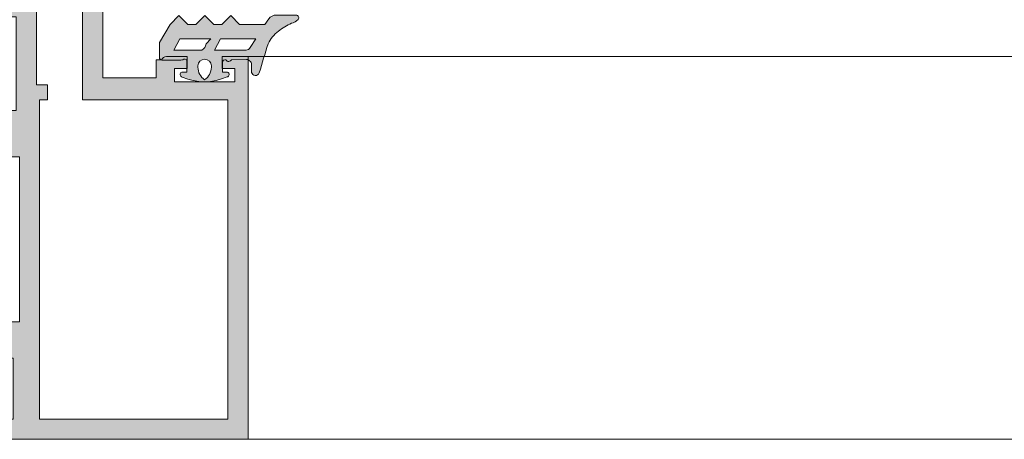
# Model space of a CAD drawing. Units: inches. Extents: x 33385 to 113123, y 18759 to 42191.
# Drawn here: x 85512 to 85610, y 19357 to 19398 of the extents above; entities that cross this region are included whole.
import ezdxf

# ---------------------------------------------------------------- set-up
doc = ezdxf.new("R2010")
doc.units = ezdxf.units.IN
doc.header["$MEASUREMENT"] = 0
doc.layers.get('0').update_dxf_attribs({"lineweight": 0})
for name, color, linetype, lineweight in [('PH!', 7, 'Continuous', 0), ('PH!_ALUMINUM_HATCH', 250, 'Continuous', 0), ('PH!_ALUMINUM_LINE', 7, 'Continuous', 9), ('PH!_EPDM', 253, 'Continuous', 0), ('PH!_POLYAMIDE_HATCH', 254, 'Continuous', 0), ('PH!_POLYAMIDE_LINE', 7, 'Continuous', 0)]:
    doc.layers.add(name, color=color, linetype=linetype, lineweight=lineweight)

# ---------------------------------------------------------------- blocks, each defined once
blk = doc.blocks.new('107020')
at = {"layer": 'PH!_POLYAMIDE_HATCH'}
h = blk.add_hatch(color=256, dxfattribs=at)
h.dxf.hatch_style = 1
edge = h.paths.add_edge_path()
edge.add_line((11262.60514744912, 6156.252489945929), (11264.48322561339, 6157.041848190284))
edge.add_line((11264.48322561339, 6157.041848190284), (11266.2036573461, 6156.602489945929))
edge.add_line((11266.2036573461, 6156.602489945929), (11267.06583933771, 6156.602489945929))
edge.add_line((11267.06583933771, 6156.602489945929), (11268.72827490301, 6155.642682324793))
edge.add_arc((11268.87827490301, 6155.902489945929), 0.3000000000000113, 240.0000000001367, 270)
edge.add_line((11268.87827490301, 6155.602489945929), (11269.45865966074, 6155.602489945929))
edge.add_line((11269.45865966074, 6155.602489945929), (11269.45865966074, 6159.802489945929))
edge.add_line((11269.45865966074, 6159.802489945929), (11268.79789014528, 6159.802489945929))
edge.add_line((11268.79789014528, 6159.802489945929), (11267.06583933771, 6158.802489945929))
edge.add_line((11267.06583933771, 6158.802489945929), (11266.49688244033, 6158.802489945929))
edge.add_line((11266.49688244033, 6158.802489945929), (11264.54865966074, 6161.802489945929))
edge.add_line((11264.54865966074, 6161.802489945929), (11263.00865966074, 6161.802489945929))
edge.add_line((11263.00865966074, 6161.802489945929), (11263.00865966074, 6164.102489945929))
edge.add_line((11263.00865966074, 6164.102489945929), (11261.40147948845, 6164.102489945929))
edge.add_arc((11261.40147948845, 6163.102489945929), 1, 90, 171.7867892982753)
edge.add_arc((11260.70865916542, 6163.202489945928), 0.2999999999999835, 171.7867892982115, 270)
edge.add_line((11260.70865916542, 6162.902489945929), (11261.70865966074, 6162.902489945929))
edge.add_line((11261.70865966074, 6162.902489945929), (11261.70865966074, 6158.152489945929))
edge.add_line((11261.70865966074, 6158.152489945928), (11249.40865966074, 6158.152489945929))
edge.add_line((11249.40865966074, 6158.152489945929), (11249.40865966074, 6163.402489945929))
edge.add_line((11249.40865966074, 6163.402489945929), (11250.80865966074, 6163.402489945929))
edge.add_line((11250.80865966074, 6163.402489945929), (11250.80865966074, 6164.402489945929))
edge.add_line((11250.80865966074, 6164.402489945929), (11249.80865966074, 6165.402489945929))
edge.add_line((11249.80865966074, 6165.402489945929), (11247.90865966074, 6165.402489945929))
edge.add_line((11247.90865966074, 6165.402489945929), (11247.90865966074, 6161.802489945929))
edge.add_line((11247.90865966074, 6161.802489945929), (11246.36865966074, 6161.802489945929))
edge.add_line((11246.36865966074, 6161.802489945929), (11244.42043688115, 6158.802489945929))
edge.add_line((11244.42043688115, 6158.802489945929), (11243.85147998377, 6158.802489945929))
edge.add_line((11243.85147998377, 6158.802489945929), (11242.18904441847, 6159.762297567064))
edge.add_arc((11242.03904441847, 6159.502489945929), 0.3000000000000131, 60.00000000004985, 90)
edge.add_line((11242.03904441847, 6159.802489945929), (11241.45865966074, 6159.802489945929))
edge.add_line((11241.45865966074, 6159.802489945929), (11241.45865966074, 6155.602489945929))
edge.add_line((11241.45865966074, 6155.602489945929), (11242.1194291762, 6155.602489945929))
edge.add_line((11242.1194291762, 6155.602489945929), (11243.85147998377, 6156.602489945929))
edge.add_line((11243.85147998377, 6156.602489945929), (11244.71366197538, 6156.602489945929))
edge.add_line((11244.71366197538, 6156.602489945929), (11246.43409370809, 6157.041848190284))
edge.add_line((11246.43409370809, 6157.041848190285), (11248.31217187235, 6156.252489945929))
edge.add_line((11248.31217187235, 6156.252489945929), (11262.60514744912, 6156.252489945929))
at = {"layer": 'PH!_POLYAMIDE_LINE'}
for p, q in [((11249.80865966074, 6165.402489945929), (11247.90865966074, 6165.402489945929)), ((11247.90865966074, 6165.402489945929), (11247.90865966074, 6161.802489945929)), ((11250.80865966074, 6164.402489945929), (11249.80865966074, 6165.402489945929)), ((11250.80865966074, 6163.402489945929), (11250.80865966074, 6164.402489945929)), ((11263.00865966074, 6164.102489945929), (11261.40147948845, 6164.102489945929)), ((11263.00865966074, 6161.802489945929), (11263.00865966074, 6164.102489945929)), ((11249.40865966074, 6158.152489945929), (11249.40865966074, 6163.402489945929)), ((11249.40865966074, 6163.402489945929), (11250.80865966074, 6163.402489945929)), ((11260.70865916542, 6162.902489945929), (11261.70865966074, 6162.902489945929)), ((11261.70865966074, 6162.902489945929), (11261.70865966074, 6158.152489945929)), ((11246.36865966074, 6161.802489945929), (11244.42043688115, 6158.802489945929)), ((11247.90865966074, 6161.802489945929), (11246.36865966074, 6161.802489945929)), ((11264.54865966074, 6161.802489945929), (11263.00865966074, 6161.802489945929)), ((11266.49688244033, 6158.802489945929), (11264.54865966074, 6161.802489945929)), ((11242.03904441847, 6159.802489945929), (11241.45865966074, 6159.802489945929)), ((11241.45865966074, 6159.802489945929), (11241.45865966074, 6155.602489945929)), ((11243.85147998377, 6158.802489945929), (11242.18904441847, 6159.762297567064)), ((11268.79789014528, 6159.802489945929), (11267.06583933771, 6158.802489945929)), ((11269.45865966074, 6159.802489945929), (11268.79789014528, 6159.802489945929)), ((11269.45865966074, 6155.602489945929), (11269.45865966074, 6159.802489945929)), ((11244.42043688115, 6158.802489945929), (11243.85147998377, 6158.802489945929)), ((11261.70865966074, 6158.152489945928), (11249.40865966074, 6158.152489945929)), ((11267.06583933771, 6158.802489945929), (11266.49688244033, 6158.802489945929)), ((11244.71366197538, 6156.602489945929), (11246.43409370809, 6157.041848190284)), ((11246.43409370809, 6157.041848190285), (11248.31217187235, 6156.252489945929)), ((11262.60514744912, 6156.252489945929), (11264.48322561339, 6157.041848190284)), ((11264.48322561339, 6157.041848190284), (11266.2036573461, 6156.602489945929)), ((11242.1194291762, 6155.602489945929), (11243.85147998377, 6156.602489945929)), ((11243.85147998377, 6156.602489945929), (11244.71366197538, 6156.602489945929)), ((11248.31217187235, 6156.252489945929), (11262.60514744912, 6156.252489945929)), ((11266.2036573461, 6156.602489945929), (11267.06583933771, 6156.602489945929)), ((11267.06583933771, 6156.602489945929), (11268.72827490301, 6155.642682324793)), ((11241.45865966074, 6155.602489945929), (11242.1194291762, 6155.602489945929)), ((11268.87827490301, 6155.602489945929), (11269.45865966074, 6155.602489945929))]:
    blk.add_line(p, q, dxfattribs=at)
for centre, radius, start, end in [((11261.40147948845, 6163.102489945929), 1, 90, 171.7867892982753), ((11260.70865916542, 6163.202489945928), 0.2999999999999835, 171.7867892982115, 270), ((11242.03904441847, 6159.502489945929), 0.3000000000000131, 60.00000000004985, 90), ((11268.87827490301, 6155.902489945929), 0.3000000000000113, 240.0000000001367, 270)]:
    blk.add_arc(centre, radius, start, end, dxfattribs=at)
blk = doc.blocks.new('107021')
at = {"layer": 'PH!_POLYAMIDE_HATCH'}
h = blk.add_hatch(color=256, dxfattribs=at)
h.dxf.hatch_style = 1
h.paths.add_polyline_path([(11444.84165757554, 6156.626020147681), (11442.71500059552, 6159.852489945929), (11431.62500059552, 6159.852489945929), (11424.53500059552, 6159.852489945929), (11422.4083436155, 6156.626020147681), (11420.28743132433, 6157.852489945929), (11419.62500059552, 6157.852489945929), (11419.62500059552, 6153.652489945928), (11420.28743132433, 6153.652489945928), (11422.01671344298, 6154.652489945928), (11423.50456321084, 6154.652489945928), (11425.60177665697, 6157.852489945929), (11431.62500059552, 6157.85248994593), (11441.64822453407, 6157.85248994593), (11443.7454379802, 6154.652489945928), (11445.23328774806, 6154.652489945928), (11446.96256986671, 6153.652489945928), (11447.62500059552, 6153.652489945928), (11447.62500059552, 6157.852489945929), (11446.96256986671, 6157.852489945929)])
edge = h.paths.add_edge_path(flags=17)
edge.add_line((11440.95741672241, 6157.85248994593), (11441.10797758275, 6157.852489945929))
at = {"layer": 'PH!_POLYAMIDE_LINE', "color": 0}
for p, q in [((11424.53500059552, 6159.852489945929), (11422.4083436155, 6156.626020147681)), ((11431.62500059552, 6159.852489945929), (11424.53500059552, 6159.852489945929)), ((11442.71500059552, 6159.852489945929), (11431.62500059552, 6159.852489945929)), ((11444.84165757554, 6156.626020147681), (11442.71500059552, 6159.852489945929)), ((11420.28743132433, 6157.852489945929), (11419.62500059552, 6157.852489945929)), ((11419.62500059552, 6157.852489945929), (11419.62500059552, 6153.652489945928)), ((11422.4083436155, 6156.626020147681), (11420.28743132433, 6157.852489945929)), ((11423.50456321084, 6154.652489945928), (11425.60177665697, 6157.852489945929)), ((11425.60177665697, 6157.852489945929), (11431.62500059552, 6157.85248994593)), ((11431.62500059552, 6157.85248994593), (11441.64822453407, 6157.85248994593)), ((11440.95741672241, 6157.85248994593), (11441.10797758275, 6157.852489945929)), ((11441.64822453407, 6157.85248994593), (11443.7454379802, 6154.652489945928)), ((11446.96256986671, 6157.852489945929), (11444.84165757554, 6156.62602014768)), ((11447.62500059552, 6157.852489945929), (11446.96256986671, 6157.852489945929)), ((11447.62500059552, 6153.652489945928), (11447.62500059552, 6157.852489945929)), ((11420.28743132433, 6153.652489945928), (11422.01671344298, 6154.652489945928)), ((11422.01671344298, 6154.652489945928), (11423.50456321084, 6154.652489945928)), ((11443.7454379802, 6154.652489945928), (11445.23328774806, 6154.652489945928)), ((11445.23328774806, 6154.652489945928), (11446.96256986671, 6153.652489945928)), ((11419.62500059552, 6153.652489945928), (11420.28743132433, 6153.652489945928)), ((11446.96256986671, 6153.652489945928), (11447.62500059552, 6153.652489945928))]:
    blk.add_line(p, q, dxfattribs=at)
blk = doc.blocks.new('101148')
at = {"layer": 'PH!_ALUMINUM_HATCH', "lineweight": 0}
h = blk.add_hatch(color=256, dxfattribs=at)
h.dxf.hatch_style = 1
h.paths.add_polyline_path([(8722.547381406386, 6169.872489945936), (8718.773498851822, 6169.872489945921), (8718.37157506318, 6168.372489945916), (8720.647381406392, 6168.372489945929), (8720.647381406407, 6165.372489945929), (8702.647381406407, 6165.372489945849), (8702.647381406394, 6168.372489945848), (8704.523187749603, 6168.372489945857), (8704.121263960951, 6169.872489945855), (8700.847381406385, 6169.872489945839), (8700.847381406407, 6165.30248994584), (8690.149924223095, 6165.302489945791), (8690.149924223162, 6164.281903407319), (8688.645519227704, 6164.281903407319), (8688.645519227704, 6164.888307384456), (8686.173092046138, 6165.644204231534), (8686.966127041558, 6162.209192281376), (8689.824490913637, 6162.975088572577, -0.06554346281540925), (8689.876254722658, 6162.981903407319), (8690.149924223142, 6162.981903407319), (8690.149924223142, 6158.081903407337), (8689.549924223142, 6158.081903407337), (8687.649924223142, 6159.241668360586), (8687.649924223142, 6154.514316326879), (8689.549924223142, 6155.674081280127), (8690.149924223142, 6155.674081280127), (8690.149924223142, 6150.774081280109), (8689.876254722662, 6150.774081280109, -0.06554346281519481), (8689.824490913641, 6150.780896114851), (8686.966127041564, 6151.546792406049), (8686.173092046134, 6148.111780455893), (8688.645519227704, 6148.867677302973), (8688.645519227706, 6149.474081280109), (8690.149924223142, 6149.47408128011), (8690.149924223142, 6149.17408128011), (8691.949924223196, 6149.174081279911), (8691.94992422319, 6150.402489945798), (8720.747381406476, 6150.402489945928), (8720.747381406482, 6149.174081280102), (8722.54738140648, 6149.174081280109)])
h.paths.add_polyline_path([(8691.879924223183, 6152.132489945798), (8691.879924223183, 6163.572489945798), (8720.817381406423, 6163.572489945929), (8720.817381406468, 6152.132489945929)], flags=16)
at = {"layer": 'PH!_ALUMINUM_LINE'}
for p, q in [((8704.121263960951, 6169.872489945855), (8700.847381406385, 6169.872489945839)), ((8700.847381406385, 6169.872489945839), (8700.847381406407, 6165.30248994584)), ((8704.523187749603, 6168.372489945857), (8704.121263960951, 6169.872489945855)), ((8718.773498851822, 6169.872489945921), (8718.37157506318, 6168.372489945916)), ((8722.547381406386, 6169.872489945936), (8718.773498851822, 6169.872489945921)), ((8722.54738140648, 6149.174081280109), (8722.547381406386, 6169.872489945936)), ((8702.647381406407, 6165.372489945848), (8702.647381406394, 6168.372489945848)), ((8702.647381406394, 6168.372489945848), (8704.523187749603, 6168.372489945857)), ((8718.37157506318, 6168.372489945916), (8720.647381406392, 6168.372489945929)), ((8720.647381406392, 6168.372489945929), (8720.647381406407, 6165.372489945929)), ((8688.645519227704, 6164.888307384456), (8686.173092046138, 6165.644204231534)), ((8686.173092046138, 6165.644204231534), (8686.966127041558, 6162.209192281377)), ((8688.645519227704, 6164.281903407319), (8688.645519227704, 6164.888307384456)), ((8700.847381406407, 6165.30248994584), (8690.149924223095, 6165.302489945791)), ((8690.149924223095, 6165.302489945791), (8690.149924223162, 6164.281903407319)), ((8720.647381406407, 6165.372489945929), (8702.647381406407, 6165.372489945849)), ((8690.149924223162, 6164.281903407319), (8688.645519227704, 6164.281903407319)), ((8686.96612704156, 6162.209192281377), (8689.82449091364, 6162.975088572577)), ((8689.87625472266, 6162.981903407319), (8690.149924223142, 6162.981903407319)), ((8690.149924223142, 6162.98190340732), (8690.149924223142, 6158.081903407337)), ((8689.549924223142, 6158.081903407337), (8687.649924223142, 6159.241668360586)), ((8687.649924223142, 6159.241668360586), (8687.649924223142, 6154.514316326879)), ((8690.149924223142, 6158.081903407337), (8689.549924223142, 6158.081903407337)), ((8687.649924223142, 6154.514316326879), (8689.549924223142, 6155.674081280127)), ((8689.549924223142, 6155.674081280127), (8690.149924223142, 6155.674081280127)), ((8690.149924223142, 6155.674081280127), (8690.149924223142, 6150.774081280109)), ((8686.966127041564, 6151.546792406049), (8686.173092046134, 6148.111780455894)), ((8689.82449091364, 6150.780896114852), (8686.966127041564, 6151.546792406049)), ((8690.149924223142, 6150.774081280109), (8689.87625472266, 6150.774081280109)), ((8691.949924223196, 6149.174081279911), (8691.94992422319, 6150.402489945798)), ((8691.94992422319, 6150.402489945798), (8720.747381406476, 6150.402489945928)), ((8720.747381406476, 6150.402489945929), (8720.747381406482, 6149.174081280102)), ((8688.645519227704, 6148.867677302972), (8688.645519227706, 6149.47408128011)), ((8688.645519227706, 6149.474081280109), (8690.14992422314, 6149.47408128011)), ((8690.149924223142, 6149.17408128011), (8690.149924223142, 6149.47408128011)), ((8686.173092046136, 6148.111780455894), (8688.645519227704, 6148.867677302973)), ((8690.149924223142, 6149.17408128011), (8691.949924223196, 6149.174081279911)), ((8720.747381406482, 6149.174081280102), (8722.54738140648, 6149.174081280109))]:
    blk.add_line(p, q, dxfattribs=at)
blk.add_lwpolyline([(8720.817381406468, 6152.132489945929), (8691.879924223183, 6152.132489945798), (8691.879924223183, 6163.572489945798), (8720.817381406423, 6163.572489945929)], close=True, dxfattribs=at)
for centre, radius, start, end in [((8689.876254722658, 6162.781903407319), 0.1999999999997051, 89.9999999994789, 104.9999999994776), ((8689.876254722662, 6150.974081280107), 0.1999999999979991, 254.9999999993134, 269.9999999994789)]:
    blk.add_arc(centre, radius, start, end, dxfattribs=at)
blk = doc.blocks.new('101149')
at = {"layer": 'PH!_ALUMINUM_HATCH', "lineweight": 0}
h = blk.add_hatch(color=256, dxfattribs=at)
h.dxf.hatch_style = 1
h.paths.add_polyline_path([(8909.35652688882, 6160.152489945928), (8908.156526888819, 6160.152489945928), (8908.156526888819, 6157.852489945928), (8886.6800477567, 6157.852489945929), (8883.556526888817, 6160.976010813813), (8883.556526888817, 6166.85248994593), (8886.056526888817, 6166.85248994593), (8886.056526888815, 6164.35248994593), (8887.656526888815, 6164.352489945929), (8887.656526888815, 6168.452489945927), (8883.556526888817, 6168.452489945929), (8883.556526888817, 6178.652489945929), (8887.7896142001, 6178.652489945929), (8887.7896142001, 6182.525738140558), (8886.58841296213, 6182.525738140558), (8886.58841296213, 6181.274486851008), (8885.249614200098, 6181.274486851008), (8885.249614200098, 6182.00248994593), (8884.256528952094, 6182.002489945929), (8884.256527457204, 6180.102489945629), (8883.056525393928, 6180.102489945631), (8883.056526888817, 6187.90248994593), (8884.256529984164, 6187.90248994593), (8884.256529984164, 6186.552489945931), (8885.249614200098, 6186.552489945931), (8885.249614200098, 6187.280493040854), (8886.58841296213, 6187.280493040854), (8886.58841296213, 6186.029241751302), (8887.7896142001, 6186.029241751302), (8887.7896142001, 6189.352489945929), (8881.756526888816, 6189.352489945931), (8854.958312342847, 6188.752489945929), (8854.958312342847, 6156.05248994593), (8864.359671763179, 6156.052489945929), (8864.359671763177, 6141.35248994593), (8866.159671763178, 6141.35248994593), (8866.159671763178, 6144.152489945932), (8880.552355275411, 6144.152489945935), (8885.368891013335, 6144.749989058666), (8885.368891013333, 6141.35248994593), (8887.168891013334, 6141.352489945929), (8887.168891013334, 6144.97328199397), (8891.156526888815, 6145.46795472706), (8891.156526888815, 6141.352489945929), (8892.956526888815, 6141.352489945929), (8892.956526888815, 6143.152489945932), (8907.556526888815, 6143.152489945931), (8907.556526888815, 6141.352489945929), (8909.356526888818, 6141.352489945928), (8909.356526888818, 6141.652489945928), (8910.860931884257, 6141.652489945928), (8910.860931884257, 6141.046085968791), (8913.333359065824, 6140.290189121714), (8912.5403240704, 6143.725201071866), (8909.65652688882, 6142.952489945928), (8909.356526888818, 6142.952489945927), (8909.35652688882, 6147.852489945928), (8909.956526888818, 6147.852489945928), (8911.856526888818, 6146.69272499268), (8911.856526888818, 6151.420077026386), (8909.956526888818, 6150.260312073137), (8909.356526888818, 6150.260312073138), (8909.35652688882, 6155.160312073139), (8909.656526888817, 6155.160312073138), (8912.540324070398, 6154.3876009472), (8913.333359065824, 6157.822612897353), (8910.860931884257, 6157.066716050274), (8910.860931884257, 6156.460312073138), (8909.356526888818, 6156.460312073138)])
h.paths.add_polyline_path([(8891.156526888817, 6156.05248994593), (8891.156526888815, 6146.979452267892), (8880.45967176319, 6145.652489945933), (8865.859671763177, 6145.652489945933), (8865.859671763179, 6162.23042640154), (8868.859671763179, 6162.23042640154), (8868.859671763179, 6163.73042640154), (8864.562816637543, 6163.73042640154), (8864.562816637543, 6157.552489945929), (8856.458312342847, 6157.55248994593), (8856.458312342847, 6178.570877312151), (8858.658312342848, 6178.570877312151), (8858.658312342848, 6181.621878343792), (8857.658312342932, 6181.621878343792), (8857.658312342572, 6179.471878343458), (8856.458312342571, 6179.471878343458), (8856.458312342847, 6187.271878343793), (8857.65831234271, 6187.271878343793), (8857.65831234271, 6185.771878343793), (8858.65831234271, 6185.771878343793), (8858.65831234271, 6187.33495536393), (8881.756526888816, 6187.852114024029), (8881.756526888816, 6163.73042640154), (8877.45967176318, 6163.73042640154), (8877.45967176318, 6162.23042640154), (8880.45967176318, 6162.23042640154), (8880.45967176318, 6160.23042640154), (8881.756526888816, 6160.23042640154), (8885.934463344429, 6156.052489945929)], flags=16)
h.paths.add_polyline_path([(8892.956526888816, 6156.05248994593), (8907.556526888817, 6156.05248994593), (8907.556526888815, 6144.952489945931), (8892.956526888815, 6144.952489945931)], flags=16)
at = {"layer": 'PH!_ALUMINUM_LINE'}
for p, q in [((8881.756526888816, 6189.352489945931), (8854.958312342847, 6188.752489945929)), ((8887.7896142001, 6189.352489945929), (8881.756526888816, 6189.352489945931)), ((8887.7896142001, 6186.029241751302), (8887.7896142001, 6189.352489945929)), ((8854.958312342847, 6188.752489945929), (8854.958312342847, 6156.05248994593)), ((8858.65831234271, 6187.33495536393), (8881.756526888816, 6187.852114024029)), ((8858.65831234271, 6185.771878343793), (8858.65831234271, 6187.33495536393)), ((8881.756526888816, 6187.852114024029), (8881.756526888816, 6163.73042640154)), ((8883.056525393928, 6180.102489945631), (8883.056526888817, 6187.90248994593)), ((8883.056526888817, 6187.90248994593), (8884.256529984164, 6187.90248994593)), ((8884.256529984164, 6187.90248994593), (8884.256529984164, 6186.552489945931)), ((8856.458312342571, 6179.471878343458), (8856.458312342847, 6187.271878343793)), ((8856.458312342847, 6187.271878343793), (8857.65831234271, 6187.271878343793)), ((8857.65831234271, 6187.271878343793), (8857.65831234271, 6185.771878343793)), ((8884.256529984164, 6186.552489945931), (8885.249614200098, 6186.552489945931)), ((8885.249614200098, 6186.552489945931), (8885.249614200098, 6187.280493040854)), ((8885.249614200098, 6187.280493040854), (8886.58841296213, 6187.280493040854)), ((8886.58841296213, 6187.280493040854), (8886.58841296213, 6186.029241751302)), ((8857.65831234271, 6185.771878343793), (8858.65831234271, 6185.771878343793)), ((8886.58841296213, 6186.029241751302), (8887.7896142001, 6186.029241751302)), ((8887.7896142001, 6182.525738140558), (8886.58841296213, 6182.525738140558)), ((8886.58841296213, 6182.525738140558), (8886.58841296213, 6181.274486851008)), ((8887.7896142001, 6178.652489945929), (8887.7896142001, 6182.525738140558)), ((8858.658312342848, 6181.621878343792), (8857.65831234293, 6181.621878343792)), ((8857.658312342932, 6181.621878343792), (8857.658312342572, 6179.471878343458)), ((8858.658312342848, 6178.570877312151), (8858.658312342848, 6181.621878343792)), ((8884.256528952094, 6182.002489945929), (8884.256527457204, 6180.102489945629)), ((8885.249614200098, 6182.00248994593), (8884.256528952094, 6182.002489945929)), ((8885.249614200098, 6181.274486851008), (8885.249614200098, 6182.00248994593)), ((8886.58841296213, 6181.274486851008), (8885.249614200098, 6181.274486851008)), ((8884.256527457204, 6180.102489945629), (8883.056525393928, 6180.102489945631)), ((8857.658312342572, 6179.471878343458), (8856.458312342571, 6179.471878343458)), ((8856.458312342847, 6157.55248994593), (8856.458312342847, 6178.570877312151)), ((8856.458312342847, 6178.570877312151), (8858.658312342848, 6178.570877312151)), ((8883.556526888817, 6168.452489945929), (8883.556526888817, 6178.652489945929)), ((8883.556526888817, 6178.652489945929), (8887.7896142001, 6178.652489945929)), ((8887.656526888815, 6168.452489945927), (8883.556526888817, 6168.452489945929)), ((8887.656526888815, 6164.352489945929), (8887.656526888815, 6168.452489945927)), ((8883.556526888817, 6160.976010813813), (8883.556526888817, 6166.85248994593)), ((8883.556526888817, 6166.85248994593), (8886.056526888817, 6166.85248994593)), ((8886.056526888817, 6166.85248994593), (8886.056526888815, 6164.35248994593)), ((8886.056526888815, 6164.35248994593), (8887.656526888815, 6164.352489945929)), ((8868.859671763179, 6163.73042640154), (8864.562816637543, 6163.73042640154)), ((8864.562816637543, 6163.73042640154), (8864.562816637543, 6157.552489945929)), ((8868.859671763179, 6162.23042640154), (8868.859671763179, 6163.73042640154)), ((8881.756526888816, 6163.73042640154), (8877.45967176318, 6163.73042640154)), ((8877.45967176318, 6163.73042640154), (8877.45967176318, 6162.23042640154)), ((8865.859671763177, 6145.652489945933), (8865.859671763179, 6162.23042640154)), ((8865.859671763179, 6162.23042640154), (8868.859671763179, 6162.23042640154)), ((8877.45967176318, 6162.23042640154), (8880.45967176318, 6162.23042640154)), ((8880.45967176318, 6162.23042640154), (8880.45967176318, 6160.23042640154)), ((8886.6800477567, 6157.852489945929), (8883.556526888817, 6160.976010813813)), ((8880.45967176318, 6160.23042640154), (8881.756526888816, 6160.23042640154)), ((8881.756526888816, 6160.23042640154), (8885.934463344429, 6156.052489945929)), ((8909.35652688882, 6160.152489945928), (8908.156526888819, 6160.152489945928)), ((8908.156526888819, 6160.152489945928), (8908.156526888819, 6157.852489945929)), ((8909.356526888818, 6156.460312073138), (8909.35652688882, 6160.152489945928)), ((8864.562816637543, 6157.552489945929), (8856.458312342847, 6157.55248994593)), ((8908.156526888819, 6157.852489945928), (8886.6800477567, 6157.852489945929)), ((8913.333359065824, 6157.822612897353), (8910.860931884257, 6157.066716050274)), ((8910.860931884257, 6157.066716050274), (8910.860931884257, 6156.460312073138)), ((8912.540324070398, 6154.387600947199), (8913.333359065824, 6157.822612897355)), ((8854.958312342847, 6156.05248994593), (8864.359671763179, 6156.052489945929)), ((8864.359671763179, 6156.052489945929), (8864.359671763177, 6141.35248994593)), ((8885.934463344429, 6156.052489945929), (8891.156526888817, 6156.05248994593)), ((8891.156526888817, 6156.05248994593), (8891.156526888815, 6146.979452267892)), ((8910.860931884257, 6156.460312073138), (8909.356526888818, 6156.460312073138)), ((8909.356526888818, 6150.260312073137), (8909.35652688882, 6155.160312073139)), ((8909.356526888818, 6155.160312073139), (8909.656526888817, 6155.160312073138)), ((8909.656526888817, 6155.160312073138), (8912.5403240704, 6154.387600947199)), ((8911.856526888818, 6151.420077026386), (8909.956526888818, 6150.260312073137)), ((8911.856526888818, 6146.69272499268), (8911.856526888818, 6151.420077026386)), ((8909.956526888818, 6150.260312073137), (8909.356526888818, 6150.260312073138)), ((8909.356526888818, 6142.952489945927), (8909.35652688882, 6147.852489945928)), ((8909.35652688882, 6147.852489945928), (8909.956526888818, 6147.852489945928)), ((8909.956526888818, 6147.852489945928), (8911.856526888818, 6146.69272499268)), ((8891.156526888815, 6146.979452267892), (8880.45967176319, 6145.652489945933)), ((8880.45967176319, 6145.652489945933), (8865.859671763177, 6145.652489945933)), ((8887.168891013334, 6144.97328199397), (8891.156526888815, 6145.46795472706)), ((8891.156526888815, 6145.46795472706), (8891.156526888815, 6141.352489945929)), ((8880.552355275411, 6144.152489945935), (8885.368891013335, 6144.749989058666)), ((8885.368891013335, 6144.749989058666), (8885.368891013333, 6141.35248994593)), ((8887.168891013334, 6141.352489945929), (8887.168891013334, 6144.97328199397)), ((8866.159671763178, 6141.35248994593), (8866.159671763178, 6144.152489945933)), ((8866.15967176318, 6144.152489945932), (8880.552355275411, 6144.152489945935)), ((8912.540324070402, 6143.725201071867), (8909.681960198322, 6142.95930478067)), ((8913.333359065824, 6140.290189121714), (8912.5403240704, 6143.725201071867)), ((8892.956526888815, 6141.352489945929), (8892.956526888815, 6143.152489945932)), ((8892.956526888815, 6143.152489945932), (8907.556526888815, 6143.152489945931)), ((8907.556526888815, 6143.152489945932), (8907.556526888815, 6141.352489945929)), ((8909.630196389302, 6142.952489945928), (8909.356526888818, 6142.952489945927)), ((8909.356526888818, 6141.652489945928), (8910.860931884257, 6141.652489945928)), ((8909.356526888818, 6141.352489945928), (8909.356526888818, 6141.652489945928)), ((8910.860931884257, 6141.652489945928), (8910.860931884257, 6141.046085968791)), ((8864.359671763177, 6141.35248994593), (8866.159671763178, 6141.35248994593)), ((8885.368891013333, 6141.35248994593), (8887.168891013334, 6141.352489945929)), ((8891.156526888815, 6141.352489945929), (8892.956526888815, 6141.352489945929)), ((8907.556526888815, 6141.352489945929), (8909.356526888818, 6141.352489945928)), ((8910.860931884257, 6141.046085968791), (8913.333359065826, 6140.290189121713))]:
    blk.add_line(p, q, dxfattribs=at)
blk.add_lwpolyline([(8907.556526888815, 6144.952489945931), (8892.956526888815, 6144.952489945931), (8892.956526888816, 6156.05248994593), (8907.556526888817, 6156.05248994593)], close=True, dxfattribs=at)
blk.add_arc((8909.630196389304, 6143.152489945928), 0.1999999999997051, 269.9999999994789, 284.9999999994776, dxfattribs=at)
blk = doc.blocks.new('102115')
at = {"layer": 'PH!', "color": 4, "lineweight": 0}
for name, p in [('101149', (-300.7247163096108, -288.9966514512635)), ('101148', (-53.51811364396781, -296.8182427853444))]:
    blk.add_blockref(name, p, dxfattribs=at)
at = {"layer": 'PH!', "lineweight": 0}
blk.add_blockref('107020', (-2632.82684908153, -294.1986412727283), dxfattribs=at)
at = {"layer": 'PH!', "lineweight": 0, "xscale": -1, "rotation": 180}
blk.add_blockref('107021', (-2810.993190016314, 12012.35323341799), dxfattribs=at)
blk = doc.blocks.new('101150')
at = {"layer": 'PH!_ALUMINUM_HATCH', "lineweight": 0}
h = blk.add_hatch(color=256, dxfattribs=at)
h.dxf.hatch_style = 1
h.paths.add_polyline_path([(9072.910112754618, 6159.600109740682, 0.0655434628151232), (9072.961876563639, 6159.606924575423), (9075.820240435713, 6160.372820866619), (9076.613275431138, 6156.937808916467), (9074.140848249572, 6157.693705763544), (9074.140848249572, 6158.300109740681), (9072.636443254134, 6158.300109740682), (9072.636443254134, 6158.000109740681), (9070.157988817184, 6158.000109740681), (9070.157988817184, 6156.680109740681), (9071.807988817183, 6156.680109740681), (9071.807988817183, 6154.840903665073), (9070.912961839673, 6149.485999513087), (9069.970360568175, 6149.485999513086), (9069.970360568175, 6155.180109740681), (9067.307988817183, 6155.180109740681), (9067.307988817183, 6157.55248994593), (9058.026507485263, 6157.55248994593), (9058.026507485263, 6154.584540753499, 0.2679491924317957), (9057.026507485261, 6152.852489945925), (9057.026507485265, 6150.552489945914), (9052.726507485264, 6150.552489945933), (9052.726507485264, 6152.052489945919), (9055.226507485264, 6152.052489945919), (9055.226507485264, 6155.05248994593), (9053.426507485263, 6155.05248994593), (9053.426507485263, 6157.85248994593), (9037.026507485263, 6157.852489945929), (9037.026507485263, 6155.05248994593), (9035.226507485264, 6155.05248994593), (9035.226507485264, 6152.052489945919), (9037.726507485264, 6152.052489945919), (9037.726507485264, 6150.552489945919), (9033.226507485264, 6150.552489945919), (9033.226507485264, 6152.052489945919), (9033.426507485263, 6152.052489945919), (9033.426507485265, 6157.252489945929), (9027.373354235595, 6157.25248994593), (9027.373354235595, 6140.759597270567), (9030.112353348688, 6140.759597270569), (9030.323646318495, 6139.514830433412), (9029.826006969442, 6138.407244846213), (9029.125306247293, 6138.407244846213), (9029.125306247293, 6139.758596238928), (9028.323354235596, 6139.758596238928), (9028.323354235596, 6139.403882819696), (9027.523354235595, 6138.294166065624), (9027.523354235595, 6139.203882819699), (9026.873354235595, 6139.203882819699), (9026.873354235595, 6134.103882819697), (9027.523354235595, 6134.103882819699), (9027.523354235595, 6135.01359957377), (9028.323354235596, 6133.9038828197), (9028.323354235596, 6133.652489945917), (9029.125306247293, 6133.652489945919), (9029.125306247293, 6134.903741235469), (9029.826006969442, 6134.903741235469), (9030.326507485262, 6133.789787608684), (9030.326507485262, 6132.55248994593), (9025.373354235595, 6132.55248994593), (9025.373354235595, 6180.550834033426), (9063.375011553073, 6180.550834033426), (9063.375011553073, 6177.998281402742), (9062.173810315104, 6177.998281402742), (9062.173810315104, 6179.249532692294), (9060.87250897397, 6179.249532692294), (9060.87250897397, 6173.243526502448), (9062.173810315104, 6173.243526502448), (9062.173810315104, 6174.494777791998), (9063.375011553073, 6174.494777791998), (9063.375011553073, 6172.442725677136, -0.3151501744717407), (9063.045946583487, 6171.972501666876), (9063.045946583487, 6171.443526502447), (9061.245946583487, 6171.443526502447), (9061.245946583487, 6166.132431900673), (9075.136443254134, 6166.13243190067), (9075.136443254134, 6163.340344787432), (9073.236443254136, 6164.500109740681), (9072.636443254134, 6164.500109740681), (9072.636443254134, 6159.600109740682)])
h.paths.add_polyline_path([(9027.373354235595, 6159.852489945929), (9027.373354235593, 6178.550834033426), (9059.07250897397, 6178.550834033426), (9059.072508973968, 6164.132431900674), (9070.636443254134, 6164.13243190067), (9070.636443254134, 6159.55248994593), (9060.572508973968, 6159.55248994593), (9060.572508973968, 6160.632431900674), (9059.072508973968, 6160.632431900674), (9059.072508973968, 6159.852489945929)], flags=16)
at = {"layer": 'PH!_ALUMINUM_LINE'}
for p, q in [((9025.373354235595, 6132.55248994593), (9025.373354235595, 6180.550834033426)), ((9025.373354235595, 6180.550834033426), (9063.375011553073, 6180.550834033426)), ((9063.375011553073, 6180.550834033426), (9063.375011553073, 6177.998281402742)), ((9062.173810315104, 6179.249532692294), (9060.87250897397, 6179.249532692294)), ((9060.87250897397, 6179.249532692294), (9060.87250897397, 6173.243526502448)), ((9062.173810315104, 6177.998281402742), (9062.173810315104, 6179.249532692294)), ((9063.375011553073, 6177.998281402742), (9062.173810315104, 6177.998281402742)), ((9062.173810315104, 6173.243526502448), (9062.173810315104, 6174.494777791998)), ((9062.173810315104, 6174.494777791998), (9063.375011553073, 6174.494777791998)), ((9063.375011553073, 6174.494777791998), (9063.375011553073, 6172.442725677135)), ((9060.87250897397, 6173.243526502448), (9062.173810315104, 6173.243526502448)), ((9063.045946583487, 6171.972501666877), (9063.045946583487, 6171.443526502447)), ((9063.045946583487, 6171.443526502447), (9061.245946583487, 6171.443526502447)), ((9061.245946583487, 6171.443526502447), (9061.245946583487, 6166.132431900673)), ((9061.245946583487, 6166.132431900673), (9075.136443254134, 6166.13243190067)), ((9075.136443254134, 6166.13243190067), (9075.136443254134, 6163.340344787433)), ((9073.236443254136, 6164.500109740681), (9072.636443254134, 6164.500109740681)), ((9072.636443254134, 6164.500109740681), (9072.636443254134, 6159.600109740682)), ((9075.136443254134, 6163.340344787432), (9073.236443254136, 6164.500109740681)), ((9072.961876563637, 6159.606924575423), (9075.820240435713, 6160.372820866619)), ((9075.820240435713, 6160.372820866619), (9076.613275431138, 6156.937808916466)), ((9072.636443254134, 6159.600109740682), (9072.910112754616, 6159.600109740682)), ((9074.140848249572, 6158.300109740681), (9072.636443254136, 6158.300109740682)), ((9072.636443254134, 6158.000109740681), (9072.636443254134, 6158.300109740682)), ((9074.140848249572, 6157.693705763544), (9074.140848249572, 6158.300109740681)), ((9033.426507485265, 6157.252489945929), (9027.373354235595, 6157.25248994593)), ((9027.373354235595, 6157.25248994593), (9027.373354235595, 6140.759597270567)), ((9033.426507485263, 6152.052489945919), (9033.426507485265, 6157.252489945929)), ((9053.426507485265, 6157.85248994593), (9037.026507485263, 6157.852489945929)), ((9037.026507485263, 6157.852489945929), (9037.026507485263, 6155.05248994593)), ((9053.426507485263, 6155.05248994593), (9053.426507485263, 6157.852489945929)), ((9067.307988817183, 6157.55248994593), (9058.026507485263, 6157.55248994593)), ((9058.026507485263, 6157.55248994593), (9058.026507485263, 6154.584540753499)), ((9067.307988817183, 6155.180109740681), (9067.307988817183, 6157.55248994593)), ((9072.636443254134, 6158.000109740681), (9070.157988817184, 6158.000109740681)), ((9070.157988817184, 6158.000109740681), (9070.157988817184, 6156.680109740681)), ((9076.613275431138, 6156.937808916467), (9074.140848249572, 6157.693705763544)), ((9070.157988817184, 6156.680109740681), (9071.807988817183, 6156.680109740681)), ((9071.807988817183, 6156.680109740681), (9071.807988817183, 6154.840903665073)), ((9069.970360568175, 6155.180109740681), (9067.307988817183, 6155.180109740681)), ((9069.970360568175, 6149.485999513086), (9069.970360568175, 6155.180109740681)), ((9037.026507485263, 6155.05248994593), (9035.226507485264, 6155.05248994593)), ((9035.226507485264, 6155.05248994593), (9035.226507485264, 6152.052489945919)), ((9055.226507485264, 6155.05248994593), (9053.426507485263, 6155.05248994593)), ((9055.226507485264, 6152.052489945919), (9055.226507485264, 6155.05248994593)), ((9071.807988817183, 6154.840903665073), (9070.912961839673, 6149.485999513086)), ((9057.026507485261, 6152.852489945929), (9057.026507485265, 6150.552489945914)), ((9033.226507485264, 6150.552489945919), (9033.226507485264, 6152.052489945919)), ((9033.226507485264, 6152.052489945919), (9033.426507485263, 6152.052489945919)), ((9035.226507485264, 6152.052489945919), (9037.726507485264, 6152.052489945919)), ((9037.726507485264, 6152.052489945919), (9037.726507485264, 6150.552489945919)), ((9052.726507485264, 6150.552489945933), (9052.726507485264, 6152.052489945919)), ((9052.726507485264, 6152.052489945919), (9055.226507485264, 6152.052489945919)), ((9037.726507485264, 6150.552489945919), (9033.226507485264, 6150.552489945919)), ((9057.026507485265, 6150.552489945914), (9052.726507485264, 6150.552489945933)), ((9069.970360568175, 6149.485999513086), (9070.912961839675, 6149.485999513087)), ((9027.373354235595, 6140.759597270567), (9030.112353348688, 6140.759597270569)), ((9030.112353348688, 6140.759597270569), (9030.323646318495, 6139.514830433412)), ((9029.125306247293, 6139.758596238928), (9028.323354235596, 6139.758596238928)), ((9028.323354235596, 6139.758596238928), (9028.323354235596, 6139.403882819696)), ((9029.125306247293, 6138.407244846213), (9029.125306247293, 6139.758596238928)), ((9030.323646318495, 6139.514830433412), (9029.826006969442, 6138.407244846213)), ((9027.523354235595, 6139.203882819699), (9026.873354235595, 6139.203882819699)), ((9026.873354235595, 6139.203882819699), (9026.873354235595, 6134.103882819697)), ((9028.323354235596, 6139.403882819696), (9027.523354235595, 6138.294166065624)), ((9027.523354235595, 6138.294166065622), (9027.523354235595, 6139.203882819699)), ((9029.826006969442, 6138.407244846213), (9029.125306247293, 6138.407244846213)), ((9027.523354235595, 6134.103882819699), (9027.523354235595, 6135.013599573772)), ((9027.523354235595, 6135.01359957377), (9028.323354235596, 6133.9038828197)), ((9029.125306247293, 6133.652489945919), (9029.125306247293, 6134.903741235469)), ((9029.125306247293, 6134.903741235469), (9029.826006969442, 6134.903741235469)), ((9029.826006969442, 6134.903741235469), (9030.326507485262, 6133.789787608684)), ((9026.873354235595, 6134.103882819697), (9027.523354235595, 6134.103882819699)), ((9028.323354235596, 6133.9038828197), (9028.323354235596, 6133.652489945917)), ((9028.323354235596, 6133.652489945917), (9029.125306247293, 6133.652489945919)), ((9030.326507485262, 6133.789787608684), (9030.326507485262, 6132.55248994593)), ((9030.326507485262, 6132.55248994593), (9025.373354235595, 6132.55248994593))]:
    blk.add_line(p, q, dxfattribs=at)
blk.add_lwpolyline([(9070.636443254134, 6164.13243190067), (9059.072508973968, 6164.132431900674), (9059.07250897397, 6178.550834033426), (9027.373354235593, 6178.550834033426), (9027.373354235595, 6159.852489945929), (9059.072508973968, 6159.852489945929), (9059.072508973968, 6160.632431900674), (9060.572508973968, 6160.632431900674), (9060.572508973968, 6159.55248994593), (9070.636443254134, 6159.55248994593)], close=True, dxfattribs=at)
for centre, radius, start, end in [((9062.874511037251, 6172.442725677136), 0.500500515821841, 290.0309814006959, 359.9999999998959), ((9072.910112754618, 6159.800109740681), 0.1999999999998181, 269.9999999994789, 284.9999999994776), ((9059.026507485261, 6152.852489945928), 2.00000000000083, 119.9999999999261, 179.9999999999739)]:
    blk.add_arc(centre, radius, start, end, dxfattribs=at)
blk = doc.blocks.new('107022')
at = {"layer": 'PH!_EPDM'}
h = blk.add_hatch(color=256, dxfattribs=at)
h.dxf.hatch_style = 1
h.paths.add_polyline_path([(11600.71686513628, 6158.009165741723), (11599.09220482087, 6155.409165748811), (11595.58924403576, 6155.409165748811), (11593.9645837208, 6158.009165748811), (11595.58924403576, 6160.60916574881), (11599.09220482175, 6160.60916574881)], flags=16)
h.paths.add_polyline_path([(11589.94072442854, 6155.909165748811), (11589.94072442854, 6160.10916574881), (11590.601493944, 6160.10916574881), (11592.82410982362, 6158.825937872405), (11594.68823749335, 6161.80916574881), (11599.99321136373, 6161.80916574881), (11601.85733903346, 6158.825937872405), (11604.07995491308, 6160.10916574881), (11604.74072442854, 6160.10916574881), (11604.74072442854, 6155.909165748811), (11604.07995491308, 6155.909165748811), (11602.17469902475, 6157.00916574881), (11601.74284554908, 6157.00916574881), (11599.99321136373, 6154.209165748811), (11594.68823749335, 6154.209165748811), (11592.82410982362, 6157.192393625216), (11590.601493944, 6155.909165748811)])
at = {"layer": 'PH!_EPDM', "color": 0}
for p, q in [((11594.68823749335, 6161.80916574881), (11592.82410982362, 6158.825937872405)), ((11594.68823749335, 6161.80916574881), (11599.99321136373, 6161.80916574881)), ((11599.99321136373, 6161.80916574881), (11601.85733903346, 6158.825937872405)), ((11590.601493944, 6160.10916574881), (11589.94072442854, 6160.10916574881)), ((11589.94072442854, 6155.909165748811), (11589.94072442854, 6160.10916574881)), ((11592.82410982362, 6158.825937872405), (11590.601493944, 6160.10916574881)), ((11593.9645837208, 6158.009165748811), (11595.58924403576, 6160.60916574881)), ((11595.58924403576, 6160.60916574881), (11599.09220482175, 6160.60916574881)), ((11599.09220482175, 6160.60916574881), (11600.71686513628, 6158.009165741722)), ((11601.85733903346, 6158.825937872405), (11604.07995491308, 6160.10916574881)), ((11604.07995491308, 6160.10916574881), (11604.74072442854, 6160.10916574881)), ((11604.74072442854, 6155.909165748811), (11604.74072442854, 6160.10916574881)), ((11595.58924403576, 6155.409165748811), (11593.9645837208, 6158.009165748811)), ((11600.71686513628, 6158.009165741723), (11599.09220482087, 6155.409165748811)), ((11592.82410982362, 6157.192393625216), (11590.601493944, 6155.909165748811)), ((11594.68823749335, 6154.209165748811), (11592.82410982362, 6157.192393625216)), ((11599.99321136373, 6154.209165748811), (11601.74284554908, 6157.00916574881)), ((11601.74284554908, 6157.00916574881), (11602.17469902475, 6157.00916574881)), ((11602.17469902475, 6157.00916574881), (11604.07995491308, 6155.909165748811)), ((11590.601493944, 6155.909165748811), (11589.94072442854, 6155.909165748811)), ((11599.09220482087, 6155.409165748811), (11595.58924403576, 6155.409165748811)), ((11604.07995491308, 6155.909165748811), (11604.74072442854, 6155.909165748811)), ((11594.68823749335, 6154.209165748811), (11599.99321136373, 6154.209165748811))]:
    blk.add_line(p, q, dxfattribs=at)
blk = doc.blocks.new('101151')
at = {"layer": 'PH!_ALUMINUM_HATCH', "lineweight": 0}
h = blk.add_hatch(color=256, dxfattribs=at)
h.dxf.hatch_style = 1
h.paths.add_polyline_path([(9240.823393086152, 6158.542415600969), (9243.80445229229, 6158.542415600967), (9243.804452292288, 6160.74241560096), (9243.504469699652, 6160.742415600971), (9242.914452292289, 6160.742415600967), (9242.243172587348, 6159.942415600968), (9240.284154873141, 6159.942415600968), (9234.514452292287, 6157.84241560097), (9233.814452292288, 6158.542415600969), (9229.314452292288, 6158.542415600969), (9229.314452292288, 6160.542415600947), (9232.114452292288, 6160.542415600947), (9232.114452292288, 6160.34241560097), (9233.814452292288, 6160.34241560097), (9233.814452292287, 6162.357026907202), (9225.314499305543, 6162.357026907201, 0.1622776601592019), (9225.214499305544, 6162.057026907218, 0.2390565992179999), (9225.461999305533, 6161.568950325074, -3.057556873014978), (9223.030999305543, 6161.568950325105, 0.2390565991800603), (9223.278499305545, 6162.057026907153, 0.1622776601924384), (9223.178499305544, 6162.357026907202), (9215.355292842598, 6162.357026907209), (9215.355292842598, 6159.564939793968), (9217.2552928426, 6160.724704747219), (9217.855292842598, 6160.724704747219), (9217.855292842598, 6155.824704747218), (9217.581623342114, 6155.824704747218, -0.06554346281556879), (9217.529859533093, 6155.83151958196), (9214.67149566102, 6156.597415873161), (9213.878460665594, 6153.162403923006), (9216.350887847158, 6153.918300770081), (9216.350887847166, 6154.524704747218), (9217.555292842599, 6154.524704747218, -0.4142135623730951), (9217.855292842598, 6154.224704747219), (9220.19098406757, 6154.224704747219), (9220.19098406757, 6154.724704747216), (9227.623685599987, 6154.724704747218), (9230.021356993062, 6157.04241560097), (9233.193131948734, 6157.042415600963), (9234.129507172769, 6156.106040376925)])
at = {"layer": 'PH!_ALUMINUM_LINE'}
for p, q in [((9215.355292842598, 6159.564939793968), (9215.355292842598, 6162.357026907209)), ((9215.355292842598, 6162.357026907209), (9223.178499305544, 6162.357026907202)), ((9225.314499305543, 6162.357026907201), (9233.814452292287, 6162.357026907202)), ((9233.814452292287, 6162.357026907202), (9233.814452292288, 6160.34241560097)), ((9217.2552928426, 6160.724704747219), (9215.3552928426, 6159.564939793969)), ((9217.855292842598, 6160.724704747219), (9217.2552928426, 6160.724704747219)), ((9217.855292842598, 6155.824704747219), (9217.855292842598, 6160.724704747219)), ((9232.114452292288, 6160.542415600947), (9229.314452292288, 6160.542415600947)), ((9229.314452292288, 6160.542415600947), (9229.314452292288, 6158.542415600969)), ((9232.114452292288, 6160.34241560097), (9232.114452292288, 6160.542415600947)), ((9233.814452292288, 6160.34241560097), (9232.114452292288, 6160.34241560097)), ((9242.243172587348, 6159.942415600968), (9242.914452292289, 6160.742415600967)), ((9242.914452292289, 6160.742415600967), (9243.504469699652, 6160.742415600971)), ((9243.504469699652, 6160.742415600971), (9243.804452292288, 6160.74241560096)), ((9243.804452292288, 6160.74241560096), (9243.80445229229, 6158.542415600967)), ((9234.514452292287, 6157.84241560097), (9240.284154873141, 6159.942415600968)), ((9240.284154873141, 6159.942415600968), (9242.243172587348, 6159.942415600968)), ((9229.314452292288, 6158.542415600969), (9233.814452292288, 6158.542415600969)), ((9233.814452292288, 6158.542415600969), (9234.514452292287, 6157.84241560097)), ((9240.823393086152, 6158.542415600969), (9234.129507172769, 6156.106040376925)), ((9243.80445229229, 6158.542415600967), (9240.823393086152, 6158.542415600969)), ((9230.021356993062, 6157.04241560097), (9227.623685599983, 6154.724704747216)), ((9233.193131948734, 6157.042415600963), (9230.021356993062, 6157.04241560097)), ((9234.129507172769, 6156.106040376925), (9233.193131948734, 6157.042415600963)), ((9213.878460665594, 6153.162403923006), (9214.67149566102, 6156.597415873161)), ((9214.67149566102, 6156.597415873161), (9217.529859533095, 6155.83151958196)), ((9217.581623342116, 6155.824704747218), (9217.855292842596, 6155.824704747218)), ((9217.555292842599, 6154.524704747218), (9216.350887847166, 6154.524704747218)), ((9216.350887847166, 6154.524704747218), (9216.350887847158, 6153.918300770081)), ((9220.19098406757, 6154.224704747219), (9217.855292842598, 6154.224704747219)), ((9227.623685599987, 6154.724704747218), (9220.19098406757, 6154.724704747216)), ((9220.19098406757, 6154.724704747216), (9220.19098406757, 6154.224704747219)), ((9216.350887847158, 6153.918300770081), (9213.878460665594, 6153.162403923006))]:
    blk.add_line(p, q, dxfattribs=at)
for centre, radius, start, end in [((9222.673499305547, 6162.05702690721), 0.6049999999977445, 305.0472511471123, 359.999999994832), ((9222.778499305541, 6162.057026907201), 0.5000000000032742, 359.999999994789, 36.86989764571896), ((9225.714499305544, 6162.057026907202), 0.5, 143.1301023544061, 180.0000000003127), ((9225.819499305544, 6162.0570269072), 0.6049999999998117, 180, 234.9527488513638), ((9224.24649930555, 6159.909489945918), 2.056999999988875, 126.2215466195262, 53.77845338046977), ((9217.581623342114, 6156.024704747218), 0.1999999999997051, 255.0000000005224, 270.0000000005211), ((9217.555292842599, 6154.224704747219), 0.2999999999992724, 0, 90)]:
    blk.add_arc(centre, radius, start, end, dxfattribs=at)
blk = doc.blocks.new('102117')
at = {"layer": 'PH!', "color": 4, "lineweight": 0}
for name, p in [('101150', (231.8715247088821, -286.7401552814199)), ('101151', (101.4526751204176, -282.9647502879579))]:
    blk.add_blockref(name, p, dxfattribs=at)
at = {"layer": 'PH!', "lineweight": 0}
blk.add_blockref('107022', (-2285.432756465521, -282.5068574489324), dxfattribs=at)
blk = doc.blocks.new('junta 4.6')
at = {"layer": 'PH!_EPDM'}
h = blk.add_hatch(color=256, dxfattribs=at)
edge = h.paths.add_edge_path(flags=16)
edge.add_line((-23.25998448234532, 12.44233842983704), (-22.07312152611485, 13.05319695340404))
edge.add_line((-22.07312152611485, 13.05319695340404), (-22.07312152611351, 10.11623370771302))
edge.add_arc((-22.88318147856711, 10.61672047050641), 0.9521996252365028, 279.7053594541419, 328.29060370377624, ccw=False)
edge.add_line((-22.72265815969877, 9.678149007910179), (-23.25998448234532, 9.178938429837217))
edge.add_line((-23.25998448234532, 9.178938429837217), (-23.25998448234532, 12.44233842983704))
edge = h.paths.add_edge_path(flags=16)
edge.add_line((-23.25998448234532, 8.18669907477124), (-22.07312152611485, 8.79755759834552))
edge.add_line((-22.07312152611485, 8.79755759834552), (-22.07312152611378, 5.514557053679012))
edge.add_arc((-22.53932152611486, 5.514557053675472), 0.4662000000010842, -66.47627588204551, 4.3507952796062455e-10, ccw=False)
edge.add_line((-22.35324769994259, 5.087100656817711), (-23.25998448234532, 4.478460157175505))
edge.add_line((-23.25998448234532, 4.478460157175505), (-23.25998448234532, 8.18669907477124))
edge = h.paths.add_edge_path()
edge.add_line((-24.76553700137083, 13.45558527741196), (-25.69793700137234, 12.52318527741409))
edge.add_line((-25.69793700137234, 12.52318527741409), (-24.76553700137083, 11.59078527741258))
edge.add_line((-24.76553700137083, 11.59078527741258), (-24.76553700137083, 10.75162527739849))
edge.add_line((-24.76553700137083, 10.75162527739849), (-25.69793700137234, 9.81922527740062))
edge.add_line((-25.69793700137234, 9.81922527740062), (-24.76553700137083, 8.886825277399112))
edge.add_line((-24.76553700137083, 8.886825277399112), (-24.76553700137083, 8.047665277414126))
edge.add_line((-24.76553700137083, 8.047665277414126), (-25.69793700137234, 7.115265277416256))
edge.add_line((-25.69793700137234, 7.115265277416256), (-24.76553700137083, 6.182865277414749))
edge.add_line((-24.76553700137083, 6.182865277414749), (-24.76553700137083, 3.532005830225899))
edge.add_line((-24.76553700137083, 3.532005830225899), (-25.34695967062892, 3.124889294318468))
edge.add_arc((-24.81215700138637, 2.361111928227076), 0.932399999990594, 124.999999999567, 179.9999999995687)
edge.add_line((-25.74455700137696, 2.361111928234095), (-25.7445570013785, 0.2801479112695233))
edge.add_arc((-25.46483700138263, 0.2801479112776007), 0.2797199999958622, 180.0000000016545, 314.0156913305803)
edge.add_arc((-26.24229675163917, 1.084789937988767), 1.39860000000427, 314.0156913284241, 346.7563435645686)
edge.add_arc((-19.15438641636618, -1.768214107644191), 6.261542626179812, 141.4738044720102, 156.1421915775629, ccw=False)
edge.add_arc((-20.78506890888548, -0.4837609405694074), 4.185785113233195, 117.9205965233688, 141.3252980419451, ccw=False)
edge.add_arc((39.69615654592987, -199.6465577748184), 212.25369268963, 106.24906158022611, 107.10849101098651, ccw=False)
edge.add_arc((-19.8616277866396, 4.52583698196234), 0.4307271808404013, 292.7230848860311, 434.7918661626749)
edge.add_line((-19.74863677415487, 4.941479779821748), (-20.42845952441775, 4.941479779822095))
edge.add_arc((-20.529350182952, 5.518668157213096), 0.5859397136009237, 185.1233918518938, 279.91494637216977, ccw=False)
edge.add_line((-21.11294888574776, 5.466343191184933), (-21.08135783318426, 7.039379779818714))
edge.add_arc((-21.20284982273037, 7.322612822470417), 0.3081902983119575, 293.2167719708257, 423.4706401483831)
edge.add_arc((-20.80163783319992, 7.692059779821023), 0.2797199999992574, 89.99999999991189, 199.5727925920895, ccw=False)
edge.add_line((-20.80163783319949, 7.971779779820281), (-19.77577952441789, 7.971779779820281))
edge.add_line((-19.77577952441789, 7.971779779820281), (-19.77577952441736, 7.435649779831738))
edge.add_arc((-19.53614148673385, 7.539042714562775), 0.2609913562880914, 203.3380049837225, 351.1872941128153)
edge.add_arc((-24.58772015389192, 9.848249348765298), 5.805977457995408, 336.1329293400971, 383.6154568895182)
edge.add_arc((-19.53173838624664, 12.12679536853937), 0.2679808910833382, 10.16770387106207, 155.597577555434)
edge.add_line((-19.77577952441789, 12.23750977982309), (-19.77577952441789, 11.70137977981904))
edge.add_line((-19.77577952441789, 11.70137977981904), (-20.97287057695988, 11.70137977982063))
edge.add_arc((-20.92075975862118, 11.92024948513478), 0.2249877447600886, 126.2635309772362, 256.6077540109851, ccw=False)
edge.add_arc((-24.61242814355097, 12.39576020940132), 3.570720565777336, 355.275487482302, 359.3308802407909)
edge.add_line((-21.0419510690343, 12.35406105813814), (-21.04205006733261, 14.22508332233497))
edge.add_arc((-21.31807280881577, 14.27784061907253), 0.2810193697504415, 349.1793431725172, 429.7939311188232)
edge.add_line((-21.22100939180382, 14.54156505717583), (-22.86515336295997, 14.54155598598845))
edge.add_line((-22.86515336295997, 14.54155598598845), (-24.76553700137083, 13.45558527741196))
edge = h.paths.add_edge_path(flags=16)
edge.add_arc((-20.42668330252127, 9.836579779819548), 0.699300000000111, 90, 270)
edge.add_line((-20.42668330252127, 9.137279779819437), (-20.28200748564695, 9.137279779830905))
edge.add_arc((-20.28200748564226, 10.6962928373725), 1.559013057541593, 269.9999999998277, 326.5336607504001)
edge.add_arc((-20.2820074856397, 8.976866722280072), 1.559013057539806, 33.46633924967113, 90.0000000002431)
edge.add_line((-20.28200748564632, 10.53587977981988), (-20.42668330252127, 10.53587977981966))
for points in [[(-24.76553700137447, 13.45558527741196), (-25.69793700137234, 12.52318527741409), (-24.76553700137447, 11.59078527741258), (-24.76553700137447, 10.75162527739849), (-25.69793700137234, 9.81922527740062), (-24.76553700137447, 8.886825277399112), (-24.76553700137447, 8.047665277414126), (-25.69793700137234, 7.115265277416256), (-24.76553700137447, 6.182865277414749), (-24.76553700137447, 3.532005830225899), (-25.34695967062726, 3.124889294316745, 0.2446984432290357), (-25.74455700137696, 2.361111928234095), (-25.74455700137696, 0.2801479112695233, 0.6619840265855459), (-25.2704720638103, 0.0789874046076875, 0.1438378804404442), (-24.88089303798915, 0.7643809985656844, -0.06409044943767407), (-24.05293812420132, 2.131927841701327, -0.1024787723967959), (-22.7450522297986, 3.214787747217997, -0.003749985891606083), (-19.69524747832475, 4.128541755051629, 0.7137459743773793), (-19.74863677415487, 4.941479779821748), (-20.42845952441712, 4.941479779821748, -0.4389253593615838), (-21.11294888575139, 5.466343191184933), (-21.08135783318357, 7.039379779822411, 0.6386286431563009), (-21.06519467138423, 7.598352408460414, -0.5182001632042668), (-20.80163783319949, 7.971779779820281), (-19.77577952442152, 7.971779779820281), (-19.77577952442152, 7.435649779827145, 0.7525235462270954), (-19.2782312818963, 7.499057538627312, 0.2101977776441645), (-19.26796606280186, 12.17410202103383, 0.736118403918561), (-19.77577952442152, 12.23750977982309), (-19.77577952442152, 11.70137977981904), (-20.97287057696303, 11.70137977981904, -0.6391838228546968), (-21.05384002808569, 12.10165821473674, -0.04694883842067597), (-21.04194912420368, 12.31730465479427), (-21.04205006733261, 14.22508332233497, 0.3670101036210276), (-21.22100939180382, 14.54156505717583), (-22.86515336295997, 14.54155598598845)], [(-23.25998448234895, 12.44233842983704), (-22.07312152611485, 13.05319695340404), (-22.07312152611485, 10.11623370771304, -0.2152269995582705), (-22.72265815970241, 9.678149007910179), (-23.25998448234895, 9.178938429837217)], [(-20.42668330252127, 10.53587977981988, 0.9999999999999999), (-20.42668330252127, 9.137279779819437), (-20.28200748564996, 9.137279779819437, 0.25180273042292), (-18.98146330251984, 9.836579779819658, 0.2518027304229162), (-20.28200748564996, 10.53587977981988)], [(-23.25998448234895, 8.18669907477124), (-22.07312152611485, 8.79755759834552), (-22.07312152611485, 5.5145570536788, -0.2984753777025205), (-22.35324769994259, 5.087100656817711), (-23.25998448234895, 4.478460157175505)]]:
    blk.add_lwpolyline(points, format="xyb", close=True, dxfattribs=at)
blk = doc.blocks.new('*U2902')
at = {"layer": 'PH!'}
for p, q in [((-11540.43155705853, 731.4055909928848), (-11372.6340682882, 731.4055909928838)), ((-11540.43155705853, 693.4039336754058), (-11372.6340682882, 693.4039336754058))]:
    blk.add_line(p, q, dxfattribs=at)
at = {"color": 4, "lineweight": 0, "rotation": 270}
blk.add_blockref('102115', (-17455.48414830662, 9371.560401876446), dxfattribs=at)
at = {"color": 6, "lineweight": 0, "xscale": -1, "rotation": 270}
blk.add_blockref('102117', (-17434.24223581054, -8563.840945269068), dxfattribs=at)
at = {"layer": 'PH!_EPDM', "color": 6, "lineweight": 0, "xscale": -0.95, "yscale": 0.95, "zscale": 0.95, "rotation": 90}
blk.add_blockref('junta 4.6', (-11535.39213562372, 711.0604195563301), dxfattribs=at)

msp = doc.modelspace()

# ---------------------------------------------------------------- block references
msp.add_blockref('*U2902', (97074.98901334422, 18663.18647148636))

doc.saveas('drawing.dxf')
